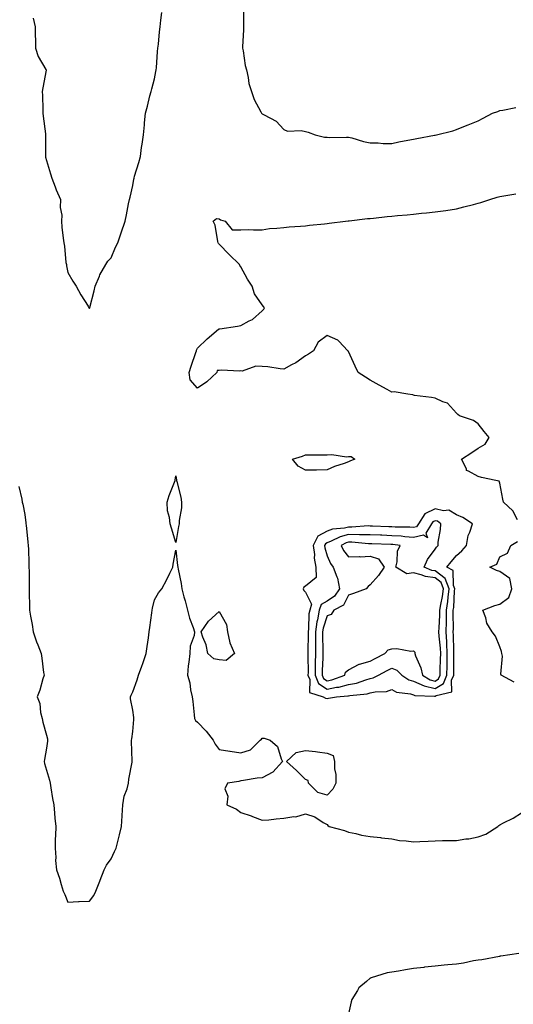
# Model space of a CAD drawing. Units: inches. Extents: x 934163 to 936803, y 7255658 to 7258298.
# Drawn here: x 936346 to 936574, y 7257460 to 7257915 of the extents above; entities that cross this region are included whole.
import ezdxf

# ---------------------------------------------------------------- set-up
doc = ezdxf.new("R2010")
doc.units = ezdxf.units.IN
doc.header["$MEASUREMENT"] = 0
doc.layers.add('Contour_93417255', color=7, linetype='Continuous', true_color=0x98fc60)

msp = doc.modelspace()

# ---------------------------------------------------------------- linework, layer by layer
at = {"layer": 'Contour_93417255'}
for points in [[(936351.94, 7257915.81, 3237), (936352.9, 7257911.92, 3237), (936352.91, 7257907.06, 3237), (936352.98, 7257906.84, 3237), (936352.98, 7257901.92, 3237), (936354.27, 7257898.14, 3237), (936357.82, 7257892.15, 3237), (936357.93, 7257891.92, 3237), (936357.91, 7257891.78, 3237), (936356.34, 7257883.64, 3237), (936356.14, 7257881.92, 3237), (936356.24, 7257880.11, 3237), (936356.33, 7257873.65, 3237), (936356.41, 7257871.92, 3237), (936356.59, 7257870.46, 3237), (936357.6, 7257862.37, 3237), (936357.65, 7257861.92, 3237), (936357.64, 7257861.52, 3237), (936357.62, 7257852.35, 3237), (936357.61, 7257851.92, 3237), (936357.64, 7257851.51, 3237), (936358.05, 7257849.97, 3237), (936360, 7257843.87, 3237), (936360.59, 7257841.92, 3237), (936362.16, 7257837.81, 3237), (936362.63, 7257836.5, 3237), (936364.56, 7257831.92, 3237), (936364.43, 7257828.31, 3237), (936365.22, 7257824.75, 3237), (936365.05, 7257821.92, 3237), (936365.26, 7257819.13, 3237), (936365.89, 7257814.08, 3237), (936366.06, 7257811.92, 3237), (936366.48, 7257810.36, 3237), (936367.11, 7257802.86, 3237), (936367.29, 7257801.92, 3237), (936367.41, 7257801.28, 3237), (936368.05, 7257798.24, 3237), (936370.33, 7257794.2, 3237), (936371.78, 7257791.92, 3237), (936374.07, 7257787.94, 3237), (936377.36, 7257782.61, 3237), (936377.77, 7257781.92, 3237), (936377.89, 7257781.76, 3237), (936378.05, 7257781.54, 3237), (936378.15, 7257781.82, 3237), (936378.16, 7257781.92, 3237), (936378.2, 7257782.07, 3237), (936380.18, 7257789.79, 3237), (936380.66, 7257791.92, 3237), (936382.6, 7257796.47, 3237), (936382.83, 7257797.14, 3237), (936385.6, 7257801.92, 3237), (936386.49, 7257803.48, 3237), (936388.05, 7257804.92, 3237), (936390.12, 7257809.86, 3237), (936391.08, 7257811.92, 3237), (936392.67, 7257816.54, 3237), (936394.52, 7257821.92, 3237), (936395.14, 7257824.83, 3237), (936396.15, 7257830.02, 3237), (936396.54, 7257831.92, 3237), (936396.86, 7257833.11, 3237), (936398.05, 7257838.47, 3237), (936398.54, 7257841.43, 3237), (936398.65, 7257841.92, 3237), (936398.87, 7257842.73, 3237), (936400.9, 7257849.07, 3237), (936401.56, 7257851.92, 3237), (936402.15, 7257856.02, 3237), (936402.45, 7257857.52, 3237), (936402.99, 7257861.92, 3237), (936403.49, 7257866.48, 3237), (936403.55, 7257867.42, 3237), (936404.01, 7257871.92, 3237), (936404.81, 7257875.15, 3237), (936406.02, 7257879.9, 3237), (936406.53, 7257881.92, 3237), (936406.81, 7257883.16, 3237), (936408.05, 7257887.8, 3237), (936408.75, 7257891.22, 3237), (936408.89, 7257891.92, 3237), (936408.99, 7257892.86, 3237), (936409.5, 7257900.46, 3237), (936409.68, 7257901.92, 3237), (936409.9, 7257903.77, 3237), (936410.43, 7257909.54, 3237), (936410.73, 7257911.92, 3237), (936411.07, 7257914.94, 3237), (936411.44, 7257918.52, 3237)], [(936449.4, 7257920.57, 3237), (936449.33, 7257913.2, 3237), (936449.32, 7257911.92, 3237), (936449.42, 7257910.55, 3237), (936448.81, 7257902.68, 3237), (936448.89, 7257901.92, 3237), (936449.16, 7257900.82, 3237), (936450.11, 7257893.98, 3237), (936450.78, 7257891.92, 3237), (936451.58, 7257888.38, 3237), (936451.76, 7257885.63, 3237), (936453.05, 7257881.92, 3237), (936454.31, 7257878.18, 3237), (936457.39, 7257872.58, 3237), (936457.7, 7257871.92, 3237), (936457.88, 7257871.75, 3237), (936458.05, 7257871.6, 3237), (936458.87, 7257871.1, 3237), (936464.42, 7257868.29, 3237), (936468.05, 7257864.31, 3237), (936469.71, 7257863.59, 3237), (936476.09, 7257863.88, 3237), (936478.05, 7257863.46, 3237), (936479.26, 7257863.13, 3237), (936482.51, 7257861.92, 3237), (936486.94, 7257860.81, 3237), (936488.05, 7257860.84, 3237), (936489.24, 7257860.73, 3237), (936497.01, 7257860.88, 3237), (936498.05, 7257860.77, 3237), (936499.54, 7257860.44, 3237), (936504.9, 7257858.77, 3237), (936508.05, 7257858.2, 3237), (936511.8, 7257858.16, 3237), (936514.09, 7257857.96, 3237), (936518.05, 7257857.95, 3237), (936521.28, 7257858.69, 3237), (936525.53, 7257859.4, 3237), (936528.05, 7257859.93, 3237), (936529.71, 7257860.26, 3237), (936537.89, 7257861.75, 3237), (936538.05, 7257861.79, 3237), (936538.16, 7257861.81, 3237), (936538.73, 7257861.92, 3237), (936546.24, 7257863.74, 3237), (936548.05, 7257864.31, 3237), (936552.18, 7257866.04, 3237), (936553.39, 7257866.58, 3237), (936558.05, 7257868.4, 3237), (936560.32, 7257869.64, 3237), (936564.76, 7257871.92, 3237), (936567.21, 7257872.76, 3237), (936568.05, 7257873.09, 3237), (936569.45, 7257873.33, 3237), (936575.42, 7257874.56, 3237)], [(936576.25, 7257683.72, 3236), (936574.12, 7257687.99, 3236), (936569.77, 7257691.92, 3236), (936569.51, 7257693.38, 3236), (936568.05, 7257700.81, 3236), (936567.79, 7257701.66, 3236), (936566.25, 7257701.92, 3236), (936559.57, 7257703.44, 3236), (936558.05, 7257703.79, 3236), (936553.64, 7257706.33, 3236), (936552.65, 7257706.53, 3236), (936552.57, 7257707.4, 3236), (936550.28, 7257711.92, 3236), (936555.11, 7257714.86, 3236), (936558.05, 7257717, 3236), (936561.21, 7257718.76, 3236), (936563.11, 7257721.92, 3236), (936560.76, 7257724.63, 3236), (936558.05, 7257728.17, 3236), (936555.87, 7257729.74, 3236), (936549.36, 7257731.92, 3236), (936548.56, 7257732.44, 3236), (936548.05, 7257733.13, 3236), (936543.81, 7257737.68, 3236), (936541.67, 7257738.3, 3236), (936538.05, 7257740.05, 3236), (936536.45, 7257740.32, 3236), (936528.61, 7257741.36, 3236), (936528.05, 7257741.44, 3236), (936527.71, 7257741.58, 3236), (936525.48, 7257741.92, 3236), (936519.14, 7257743.01, 3236), (936518.05, 7257742.92, 3236), (936515.9, 7257744.07, 3236), (936512.18, 7257746.05, 3236), (936508.05, 7257748.33, 3236), (936505.86, 7257749.73, 3236), (936502.49, 7257751.92, 3236), (936501.03, 7257754.9, 3236), (936498.05, 7257761.63, 3236), (936497.91, 7257761.77, 3236), (936497.62, 7257761.92, 3236), (936493.46, 7257766.5, 3236), (936493.09, 7257766.96, 3236), (936493, 7257766.97, 3236), (936488.05, 7257768.99, 3236), (936483.92, 7257766.05, 3236), (936481.78, 7257761.92, 3236), (936479.47, 7257760.5, 3236), (936478.05, 7257759.61, 3236), (936473.53, 7257756.44, 3236), (936471.55, 7257755.42, 3236), (936468.05, 7257753.44, 3236), (936466.36, 7257753.61, 3236), (936460.62, 7257754.49, 3236), (936458.05, 7257754.71, 3236), (936455.12, 7257754.85, 3236), (936448.69, 7257752.56, 3236), (936448.05, 7257752.65, 3236), (936447.46, 7257752.52, 3236), (936439.17, 7257753.04, 3236), (936438.05, 7257752.89, 3236), (936437.12, 7257752.86, 3236), (936436.94, 7257751.92, 3236), (936432.31, 7257747.65, 3236), (936428.05, 7257744.63, 3236), (936424.71, 7257748.59, 3236), (936424.22, 7257751.92, 3236), (936425.14, 7257754.82, 3236), (936427.29, 7257761.16, 3236), (936427.54, 7257761.92, 3236), (936427.65, 7257762.31, 3236), (936428.05, 7257763.22, 3236), (936432.47, 7257767.5, 3236), (936437.8, 7257771.92, 3236), (936437.93, 7257772.05, 3236), (936438.05, 7257772.13, 3236), (936438.31, 7257772.18, 3236), (936446.62, 7257773.35, 3236), (936448.05, 7257773.71, 3236), (936451.92, 7257775.79, 3236), (936453.5, 7257776.47, 3236), (936458.05, 7257780.4, 3236), (936458.73, 7257781.24, 3236), (936459.1, 7257781.92, 3236), (936458.59, 7257782.46, 3236), (936458.05, 7257783.22, 3236), (936454.48, 7257788.36, 3236), (936453.43, 7257791.92, 3236), (936451.21, 7257795.08, 3236), (936448.05, 7257800.87, 3236), (936447.61, 7257801.47, 3236), (936447.42, 7257801.92, 3236), (936442.7, 7257806.57, 3236), (936438.05, 7257811.3, 3236), (936437.78, 7257811.66, 3236), (936437.65, 7257811.92, 3236), (936437.47, 7257812.51, 3236), (936436.19, 7257820.06, 3236), (936435.25, 7257821.92, 3236), (936436.83, 7257823.14, 3236), (936438.05, 7257823.1, 3236), (936438.74, 7257822.61, 3236), (936440.88, 7257821.92, 3236), (936444.09, 7257817.96, 3236), (936448.05, 7257818.02, 3236), (936451.83, 7257818.13, 3236), (936454.04, 7257817.92, 3236), (936458.05, 7257818.01, 3236), (936461.45, 7257818.52, 3236), (936464.83, 7257818.7, 3236), (936468.05, 7257819.1, 3236), (936470.57, 7257819.4, 3236), (936475.75, 7257819.62, 3236), (936478.05, 7257819.86, 3236), (936479.88, 7257820.09, 3236), (936486.86, 7257820.73, 3236), (936488.05, 7257820.88, 3236), (936488.98, 7257820.99, 3236), (936496.56, 7257821.92, 3236), (936497.86, 7257822.11, 3236), (936498.05, 7257822.12, 3236), (936498.27, 7257822.14, 3236), (936506.84, 7257823.13, 3236), (936508.05, 7257823.25, 3236), (936509.51, 7257823.38, 3236), (936515.89, 7257824.08, 3236), (936518.05, 7257824.28, 3236), (936520.69, 7257824.56, 3236), (936525.09, 7257824.88, 3236), (936528.05, 7257825.22, 3236), (936531.74, 7257825.61, 3236), (936534.18, 7257825.79, 3236), (936538.05, 7257826.22, 3236), (936543.04, 7257826.93, 3236), (936543.06, 7257826.94, 3236), (936548.05, 7257827.7, 3236), (936551.43, 7257828.54, 3236), (936555.82, 7257829.69, 3236), (936558.05, 7257830.25, 3236), (936559.35, 7257830.62, 3236), (936563.46, 7257831.92, 3236), (936566.88, 7257833.09, 3236), (936568.05, 7257833.44, 3236), (936569.88, 7257833.75, 3236), (936575.45, 7257834.53, 3236)], [(936345.32, 7257699.19, 3236), (936346.6, 7257693.37, 3236), (936346.89, 7257691.92, 3236), (936347.09, 7257690.96, 3236), (936348.05, 7257686.19, 3236), (936348.51, 7257682.39, 3236), (936348.56, 7257681.92, 3236), (936348.62, 7257681.34, 3236), (936349.5, 7257673.37, 3236), (936349.64, 7257671.92, 3236), (936349.71, 7257670.25, 3236), (936349.88, 7257663.75, 3236), (936349.97, 7257661.92, 3236), (936349.99, 7257659.98, 3236), (936350.03, 7257653.9, 3236), (936350.05, 7257651.92, 3236), (936350.1, 7257649.87, 3236), (936350.18, 7257644.05, 3236), (936350.24, 7257641.92, 3236), (936350.69, 7257639.28, 3236), (936351.41, 7257635.29, 3236), (936351.96, 7257631.92, 3236), (936353.51, 7257627.38, 3236), (936354.09, 7257625.88, 3236), (936355.55, 7257621.92, 3236), (936355.87, 7257619.74, 3236), (936356.75, 7257613.22, 3236), (936356.94, 7257611.92, 3236), (936356.37, 7257610.24, 3236), (936355.03, 7257604.95, 3236), (936353.72, 7257601.92, 3236), (936354.95, 7257598.81, 3236), (936355.37, 7257594.6, 3236), (936356.06, 7257591.92, 3236), (936356.32, 7257590.19, 3236), (936358.05, 7257584.15, 3236), (936358.61, 7257582.48, 3236), (936358.63, 7257581.92, 3236), (936358.61, 7257581.35, 3236), (936358.05, 7257578.11, 3236), (936357.11, 7257572.86, 3236), (936357, 7257571.92, 3236), (936357.17, 7257571.04, 3236), (936358.05, 7257567.9, 3236), (936359.42, 7257563.29, 3236), (936359.74, 7257561.92, 3236), (936360.11, 7257559.86, 3236), (936360.93, 7257554.8, 3236), (936361.47, 7257551.92, 3236), (936361.85, 7257548.11, 3236), (936361.91, 7257545.78, 3236), (936362.39, 7257541.92, 3236), (936362.27, 7257537.7, 3236), (936362.17, 7257536.03, 3236), (936362.04, 7257531.92, 3236), (936362.37, 7257527.59, 3236), (936362.32, 7257526.19, 3236), (936362.73, 7257521.92, 3236), (936364.15, 7257518.02, 3236), (936364.85, 7257515.11, 3236), (936365.83, 7257511.92, 3236), (936366.51, 7257510.38, 3236), (936368.05, 7257506.84, 3236), (936372.84, 7257507.13, 3236), (936373.28, 7257507.14, 3236), (936378.05, 7257507.43, 3236), (936380.04, 7257509.94, 3236), (936380.95, 7257511.92, 3236), (936382.75, 7257516.62, 3236), (936382.92, 7257517.06, 3236), (936384.79, 7257521.92, 3236), (936385.92, 7257524.05, 3236), (936388.05, 7257526.88, 3236), (936389.6, 7257530.38, 3236), (936390.34, 7257531.92, 3236), (936391.06, 7257534.93, 3236), (936391.93, 7257538.04, 3236), (936392.78, 7257541.92, 3236), (936393.1, 7257546.86, 3236), (936393.12, 7257546.99, 3236), (936393.46, 7257551.92, 3236), (936394.07, 7257555.89, 3236), (936395.43, 7257559.29, 3236), (936396.05, 7257561.92, 3236), (936396.19, 7257563.78, 3236), (936397.81, 7257571.68, 3236), (936397.83, 7257571.92, 3236), (936397.83, 7257572.14, 3236), (936397.51, 7257581.38, 3236), (936397.51, 7257581.92, 3236), (936397.57, 7257582.4, 3236), (936398.05, 7257585.84, 3236), (936398.51, 7257591.45, 3236), (936398.61, 7257591.92, 3236), (936398.53, 7257592.4, 3236), (936398.05, 7257595.7, 3236), (936397.05, 7257600.92, 3236), (936397.04, 7257601.92, 3236), (936397.34, 7257602.63, 3236), (936398.05, 7257604.15, 3236), (936400.14, 7257609.83, 3236), (936400.75, 7257611.92, 3236), (936402.24, 7257616.11, 3236), (936402.69, 7257617.28, 3236), (936404.22, 7257621.92, 3236), (936404.73, 7257625.23, 3236), (936405.3, 7257629.17, 3236), (936405.71, 7257631.92, 3236), (936406, 7257633.97, 3236), (936406.82, 7257640.69, 3236), (936406.99, 7257641.92, 3236), (936407.12, 7257642.85, 3236), (936408.05, 7257646.83, 3236), (936410.02, 7257649.95, 3236), (936411.51, 7257651.92, 3236), (936413.84, 7257656.13, 3236), (936415.16, 7257659.03, 3236), (936416.57, 7257661.92, 3236), (936416.77, 7257663.2, 3236), (936418.05, 7257669.79, 3236), (936418.83, 7257662.7, 3236), (936418.88, 7257661.92, 3236), (936419.02, 7257660.94, 3236), (936420.47, 7257654.34, 3236), (936420.78, 7257651.92, 3236), (936421.74, 7257648.23, 3236), (936422.38, 7257646.25, 3236), (936423.35, 7257641.92, 3236), (936424.4, 7257638.27, 3236), (936425.96, 7257634.01, 3236), (936426.64, 7257631.92, 3236), (936426.47, 7257630.34, 3236), (936424.71, 7257625.27, 3236), (936424.48, 7257621.92, 3236), (936424.06, 7257617.93, 3236), (936423.67, 7257616.3, 3236), (936423.33, 7257611.92, 3236), (936424.44, 7257608.31, 3236), (936424.8, 7257605.17, 3236), (936425.54, 7257601.92, 3236), (936425.82, 7257599.69, 3236), (936426.43, 7257593.54, 3236), (936426.62, 7257591.92, 3236), (936427.04, 7257590.9, 3236), (936428.05, 7257590.11, 3236), (936432.1, 7257585.96, 3236), (936435.35, 7257581.92, 3236), (936436.19, 7257580.05, 3236), (936438.05, 7257577.54, 3236), (936442.96, 7257576.83, 3236), (936443.19, 7257576.78, 3236), (936448.05, 7257575.97, 3236), (936452.54, 7257577.43, 3236), (936457.03, 7257581.92, 3236), (936457.64, 7257582.33, 3236), (936458.05, 7257582.77, 3236), (936458.96, 7257582.83, 3236), (936461.72, 7257581.92, 3236), (936465.09, 7257578.96, 3236), (936466.78, 7257573.2, 3236), (936467.4, 7257571.92, 3236), (936462.87, 7257567.11, 3236), (936458.05, 7257564.48, 3236), (936455.71, 7257564.26, 3236), (936449.3, 7257563.17, 3236), (936448.05, 7257563.03, 3236), (936447.22, 7257562.75, 3236), (936442, 7257561.92, 3236), (936440.67, 7257559.3, 3236), (936442.05, 7257555.92, 3236), (936441.56, 7257551.92, 3236), (936446.1, 7257549.98, 3236), (936448.05, 7257548.32, 3236), (936452.9, 7257546.76, 3236), (936453.45, 7257546.53, 3236), (936458.05, 7257544.76, 3236), (936461.1, 7257544.98, 3236), (936464.51, 7257545.46, 3236), (936468.05, 7257545.68, 3236), (936472.6, 7257546.46, 3236), (936473.53, 7257546.44, 3236), (936478.05, 7257547.69, 3236), (936482.43, 7257546.3, 3236), (936486.2, 7257543.77, 3236), (936488.05, 7257542.75, 3236), (936488.45, 7257542.32, 3236), (936488.95, 7257541.92, 3236), (936496.11, 7257539.98, 3236), (936498.05, 7257539.24, 3236), (936501.36, 7257538.61, 3236), (936504.02, 7257537.89, 3236), (936508.05, 7257537.25, 3236), (936512.87, 7257536.74, 3236), (936513.28, 7257536.7, 3236), (936518.05, 7257536.16, 3236), (936521.53, 7257535.4, 3236), (936524.67, 7257535.3, 3236), (936528.05, 7257534.77, 3236), (936531.05, 7257534.92, 3236), (936534.88, 7257535.09, 3236), (936538.05, 7257535.24, 3236), (936541.48, 7257535.35, 3236), (936544.59, 7257535.38, 3236), (936548.05, 7257535.49, 3236), (936552.3, 7257536.18, 3236), (936553.72, 7257536.26, 3236), (936558.05, 7257537.13, 3236), (936561.54, 7257538.43, 3236), (936567.1, 7257541.92, 3236), (936567.62, 7257542.35, 3236), (936568.05, 7257542.73, 3236), (936569.74, 7257543.61, 3236), (936574.23, 7257545.74, 3236), (936578.05, 7257548.17, 3236)], [(936574.78, 7257608.65, 3236), (936568.71, 7257611.92, 3236), (936568.51, 7257612.38, 3236), (936569.28, 7257620.69, 3236), (936569.03, 7257621.92, 3236), (936568.91, 7257622.79, 3236), (936568.05, 7257625, 3236), (936566.11, 7257629.98, 3236), (936564.56, 7257631.92, 3236), (936562.11, 7257635.97, 3236), (936561.53, 7257638.44, 3236), (936560.21, 7257641.92, 3236), (936565.8, 7257644.17, 3236), (936568.05, 7257644.7, 3236), (936572.19, 7257647.79, 3236), (936573.7, 7257651.92, 3236), (936572.75, 7257656.62, 3236), (936568.05, 7257659.9, 3236), (936566.48, 7257660.35, 3236), (936563.52, 7257661.92, 3236), (936566.66, 7257663.32, 3236), (936568.05, 7257666.65, 3236), (936571.57, 7257668.4, 3236), (936573.11, 7257671.92, 3236), (936576.2, 7257673.77, 3236)], [(936576.89, 7257483.08, 3236), (936568.47, 7257481.92, 3236), (936568.12, 7257481.84, 3236), (936568.05, 7257481.83, 3236), (936567.95, 7257481.82, 3236), (936559.74, 7257480.23, 3236), (936558.05, 7257480.03, 3236), (936555.82, 7257479.69, 3236), (936551.28, 7257478.7, 3236), (936548.05, 7257478.28, 3236), (936544.03, 7257477.9, 3236), (936542.28, 7257477.69, 3236), (936538.05, 7257477.3, 3236), (936533.22, 7257476.75, 3236), (936532.84, 7257476.71, 3236), (936528.05, 7257476.2, 3236), (936524.34, 7257475.63, 3236), (936521.11, 7257474.98, 3236), (936518.05, 7257474.46, 3236), (936515.83, 7257474.14, 3236), (936508.48, 7257471.92, 3236), (936508.17, 7257471.79, 3236), (936508.05, 7257471.72, 3236), (936506.38, 7257470.25, 3236), (936502.76, 7257467.2, 3236), (936502.14, 7257466.01, 3236), (936499.56, 7257461.92, 3236), (936499.15, 7257460.82, 3236), (936498.05, 7257455.29, 3236)]]:
    msp.add_polyline3d(points, dxfattribs=at)
for points in [[(936498.05, 7257710.65, 3236), (936496, 7257709.87, 3236), (936491.45, 7257708.52, 3236), (936488.05, 7257706.89, 3236), (936483.16, 7257706.81, 3236), (936482.94, 7257706.81, 3236), (936478.05, 7257706.79, 3236), (936474.74, 7257708.62, 3236), (936472.06, 7257711.92, 3236), (936476.69, 7257713.28, 3236), (936478.05, 7257713.82, 3236), (936480.01, 7257713.88, 3236), (936486.13, 7257713.84, 3236), (936488.05, 7257713.91, 3236), (936490.2, 7257714.07, 3236), (936497.06, 7257712.91, 3236), (936498.05, 7257713.03, 3236), (936499.21, 7257713.07, 3236), (936500.87, 7257711.92, 3236), (936498.91, 7257711.06, 3236)], [(936418.05, 7257673.33, 3236), (936416, 7257679.87, 3236), (936415.3, 7257681.92, 3236), (936415.06, 7257684.91, 3236), (936414.14, 7257688.01, 3236), (936413.93, 7257691.92, 3236), (936414.92, 7257695.05, 3236), (936417.38, 7257701.25, 3236), (936417.62, 7257701.92, 3236), (936417.73, 7257702.23, 3236), (936418.05, 7257704.17, 3236), (936418.3, 7257702.17, 3236), (936418.36, 7257701.92, 3236), (936418.42, 7257701.56, 3236), (936420.34, 7257694.21, 3236), (936420.65, 7257691.92, 3236), (936420.57, 7257689.39, 3236), (936419.53, 7257683.4, 3236), (936419.49, 7257681.92, 3236), (936419.31, 7257680.66, 3236)], [(936488.05, 7257601.06, 3237), (936488.76, 7257601.21, 3237), (936492.44, 7257601.92, 3237), (936497.69, 7257602.28, 3237), (936498.05, 7257602.38, 3237), (936498.62, 7257602.5, 3237), (936506.66, 7257603.32, 3237), (936508.05, 7257603.68, 3237), (936510.3, 7257604.18, 3237), (936515.61, 7257604.35, 3237), (936518.05, 7257605.21, 3237), (936520.2, 7257604.08, 3237), (936526.74, 7257603.23, 3237), (936528.05, 7257602.82, 3237), (936528.67, 7257602.55, 3237), (936537.77, 7257602.2, 3237), (936538.05, 7257602.13, 3237), (936538.6, 7257602.48, 3237), (936545.83, 7257604.14, 3237), (936545.71, 7257609.58, 3237), (936546.73, 7257611.92, 3237), (936546.75, 7257613.22, 3237), (936546.76, 7257620.63, 3237), (936546.78, 7257621.92, 3237), (936546.71, 7257623.27, 3237), (936546.59, 7257630.46, 3237), (936546.51, 7257631.92, 3237), (936546.55, 7257633.41, 3237), (936546.5, 7257640.37, 3237), (936546.54, 7257641.92, 3237), (936546.73, 7257643.24, 3237), (936547.08, 7257650.95, 3237), (936547.21, 7257651.92, 3237), (936546.63, 7257653.34, 3237), (936546.47, 7257660.35, 3237), (936543.57, 7257661.92, 3237), (936545.56, 7257664.41, 3237), (936548.05, 7257667.23, 3237), (936550.53, 7257669.44, 3237), (936552.61, 7257671.92, 3237), (936553.4, 7257676.58, 3237), (936554.2, 7257678.07, 3237), (936555.46, 7257681.92, 3237), (936550.99, 7257684.86, 3237), (936548.05, 7257686.07, 3237), (936544.39, 7257688.26, 3237), (936542.01, 7257687.96, 3237), (936538.05, 7257688.85, 3237), (936533.41, 7257686.56, 3237), (936530.34, 7257681.92, 3237), (936529.46, 7257680.51, 3237), (936528.05, 7257680.21, 3237), (936526.46, 7257680.33, 3237), (936519.58, 7257680.39, 3237), (936518.05, 7257680.48, 3237), (936516.67, 7257680.54, 3237), (936509.09, 7257680.88, 3237), (936508.05, 7257680.92, 3237), (936507.06, 7257680.93, 3237), (936499.55, 7257680.42, 3237), (936498.05, 7257680.43, 3237), (936496.06, 7257679.94, 3237), (936490.56, 7257679.41, 3237), (936488.05, 7257678.46, 3237), (936483.81, 7257676.16, 3237), (936481.69, 7257671.92, 3237), (936482.17, 7257667.8, 3237), (936482.15, 7257666.01, 3237), (936482.79, 7257661.92, 3237), (936482.94, 7257657.03, 3237), (936478.05, 7257653.06, 3237), (936477.33, 7257652.64, 3237), (936477.05, 7257651.92, 3237), (936477.27, 7257651.15, 3237), (936478.05, 7257650.24, 3237), (936480.87, 7257644.74, 3237), (936480, 7257641.92, 3237), (936479.68, 7257640.3, 3237), (936479.44, 7257633.32, 3237), (936479.23, 7257631.92, 3237), (936479.24, 7257630.74, 3237), (936479.16, 7257623.03, 3237), (936479.16, 7257621.92, 3237), (936479.15, 7257620.83, 3237), (936479.23, 7257613.1, 3237), (936479.22, 7257611.92, 3237), (936480.08, 7257609.9, 3237), (936479.96, 7257603.83, 3237), (936486.28, 7257601.92, 3237), (936487.39, 7257601.27, 3237)], [(936538.05, 7257605.67, 3238), (936541.91, 7257608.06, 3238), (936543.59, 7257611.92, 3238), (936543.66, 7257616.3, 3238), (936543.66, 7257617.54, 3238), (936543.73, 7257621.92, 3238), (936543.48, 7257626.49, 3238), (936543.46, 7257627.34, 3238), (936543.2, 7257631.92, 3238), (936543.33, 7257636.64, 3238), (936543.32, 7257637.19, 3238), (936543.45, 7257641.92, 3238), (936544.04, 7257645.93, 3238), (936544.13, 7257648, 3238), (936544.62, 7257651.92, 3238), (936542.73, 7257656.6, 3238), (936538.05, 7257660.19, 3238), (936536.52, 7257660.39, 3238), (936532.98, 7257661.92, 3238), (936534.55, 7257665.42, 3238), (936538.05, 7257670.23, 3238), (936538.8, 7257671.18, 3238), (936539.45, 7257671.92, 3238), (936539.55, 7257673.42, 3238), (936540.59, 7257679.38, 3238), (936540.73, 7257681.92, 3238), (936539.22, 7257683.09, 3238), (936538.05, 7257683.36, 3238), (936537.09, 7257682.89, 3238), (936536.45, 7257681.92, 3238), (936533.8, 7257677.67, 3238), (936534.55, 7257675.43, 3238), (936532.78, 7257676.66, 3238), (936528.05, 7257675.65, 3238), (936524.02, 7257675.94, 3238), (936522.3, 7257676.17, 3238), (936518.05, 7257676.44, 3238), (936513.35, 7257676.62, 3238), (936512.77, 7257676.64, 3238), (936508.05, 7257676.82, 3238), (936503.1, 7257676.87, 3238), (936503.01, 7257676.88, 3238), (936498.05, 7257676.92, 3238), (936494.05, 7257675.92, 3238), (936490, 7257673.87, 3238), (936488.05, 7257673.13, 3238), (936487.26, 7257672.71, 3238), (936486.87, 7257671.92, 3238), (936486.99, 7257670.87, 3238), (936488.05, 7257667.09, 3238), (936489.67, 7257663.54, 3238), (936490.86, 7257661.92, 3238), (936492.63, 7257657.34, 3238), (936492.95, 7257656.82, 3238), (936493.8, 7257651.92, 3238), (936491.51, 7257648.45, 3238), (936488.05, 7257646.13, 3238), (936485.32, 7257644.65, 3238), (936484.47, 7257641.92, 3238), (936483.58, 7257637.45, 3238), (936483.33, 7257636.64, 3238), (936482.62, 7257631.92, 3238), (936482.63, 7257627.35, 3238), (936482.62, 7257626.49, 3238), (936482.63, 7257621.92, 3238), (936482.56, 7257617.41, 3238), (936482.57, 7257616.44, 3238), (936482.5, 7257611.92, 3238), (936484.16, 7257608.02, 3238), (936488.05, 7257605.47, 3238), (936492.44, 7257606.31, 3238), (936493.58, 7257606.39, 3238), (936498.05, 7257607.55, 3238), (936501.68, 7257608.29, 3238), (936505.94, 7257609.81, 3238), (936508.05, 7257610.36, 3238), (936509.33, 7257610.64, 3238), (936511.86, 7257611.92, 3238), (936515.94, 7257614.03, 3238), (936518.05, 7257615.12, 3238), (936520.34, 7257614.21, 3238), (936522.67, 7257611.92, 3238), (936525.93, 7257609.8, 3238), (936528.05, 7257609.14, 3238), (936533.05, 7257606.91, 3238)], [(936538.05, 7257609.21, 3239), (936539.72, 7257610.24, 3239), (936540.46, 7257611.92, 3239), (936540.5, 7257614.36, 3239), (936540.64, 7257619.33, 3239), (936540.68, 7257621.92, 3239), (936540.54, 7257624.41, 3239), (936540, 7257629.98, 3239), (936539.88, 7257631.92, 3239), (936539.93, 7257633.8, 3239), (936540.3, 7257639.67, 3239), (936540.36, 7257641.92, 3239), (936540.76, 7257644.63, 3239), (936541.6, 7257648.38, 3239), (936542.04, 7257651.92, 3239), (936540.89, 7257654.76, 3239), (936538.05, 7257656.94, 3239), (936533.64, 7257657.51, 3239), (936531.57, 7257658.4, 3239), (936528.05, 7257659.2, 3239), (936524.95, 7257658.82, 3239), (936519.89, 7257661.92, 3239), (936520.54, 7257664.41, 3239), (936520.64, 7257669.32, 3239), (936521.99, 7257671.92, 3239), (936518.5, 7257672.37, 3239), (936518.05, 7257672.4, 3239), (936517.55, 7257672.42, 3239), (936508.82, 7257672.69, 3239), (936508.05, 7257672.72, 3239), (936507.24, 7257672.72, 3239), (936499.52, 7257673.39, 3239), (936498.05, 7257673.41, 3239), (936496.86, 7257673.11, 3239), (936494.51, 7257671.92, 3239), (936495.74, 7257669.61, 3239), (936498.05, 7257666.64, 3239), (936502.9, 7257666.77, 3239), (936503.33, 7257666.64, 3239), (936508.05, 7257666.92, 3239), (936511.92, 7257665.79, 3239), (936514.46, 7257661.92, 3239), (936511.92, 7257658.05, 3239), (936508.05, 7257653.7, 3239), (936507.1, 7257652.87, 3239), (936506.21, 7257651.92, 3239), (936500.29, 7257649.68, 3239), (936498.05, 7257648.97, 3239), (936495.72, 7257644.25, 3239), (936491.15, 7257641.92, 3239), (936489.97, 7257640.01, 3239), (936488.05, 7257639.44, 3239), (936486.27, 7257633.71, 3239), (936486, 7257631.92, 3239), (936486, 7257629.87, 3239), (936486.08, 7257623.89, 3239), (936486.09, 7257621.92, 3239), (936486.06, 7257619.93, 3239), (936485.82, 7257614.15, 3239), (936485.79, 7257611.92, 3239), (936486.47, 7257610.34, 3239), (936488.05, 7257609.3, 3239), (936490.25, 7257609.72, 3239), (936496.21, 7257611.92, 3239), (936496.64, 7257613.34, 3239), (936498.05, 7257614.38, 3239), (936502.97, 7257617.01, 3239), (936503.14, 7257617.02, 3239), (936508.05, 7257618.4, 3239), (936510.37, 7257619.61, 3239), (936514.84, 7257621.92, 3239), (936516.35, 7257623.63, 3239), (936518.05, 7257624.07, 3239), (936520.39, 7257624.26, 3239), (936526.93, 7257623.04, 3239), (936528.05, 7257623.22, 3239), (936528.68, 7257622.55, 3239), (936528.75, 7257621.92, 3239), (936529.07, 7257620.89, 3239), (936531.5, 7257615.38, 3239), (936532.27, 7257611.92, 3239), (936535.88, 7257609.74, 3239)], [(936438.05, 7257618.95, 3236), (936435.54, 7257619.41, 3236), (936432.9, 7257621.92, 3236), (936432.11, 7257625.98, 3236), (936430.54, 7257629.43, 3236), (936429.78, 7257631.92, 3236), (936433.11, 7257636.86, 3236), (936438.05, 7257641.41, 3236), (936441.53, 7257635.4, 3236), (936441.9, 7257631.92, 3236), (936443.04, 7257626.94, 3236), (936443.03, 7257626.9, 3236), (936445.19, 7257621.92, 3236), (936441.24, 7257618.73, 3236)], [(936488.05, 7257556.47, 3236), (936483.78, 7257557.64, 3236), (936479.52, 7257561.92, 3236), (936479.29, 7257563.15, 3236), (936478.05, 7257563.69, 3236), (936473.94, 7257567.82, 3236), (936469.31, 7257571.92, 3236), (936473.81, 7257576.16, 3236), (936478.05, 7257577.01, 3236), (936482.72, 7257576.59, 3236), (936483.58, 7257576.39, 3236), (936488.05, 7257575.88, 3236), (936490.85, 7257574.72, 3236), (936491.48, 7257571.92, 3236), (936491.42, 7257568.55, 3236), (936492.11, 7257565.97, 3236), (936492.06, 7257561.92, 3236), (936490.79, 7257559.18, 3236)]]:
    msp.add_polyline3d(points, close=True, dxfattribs=at)

doc.saveas('drawing.dxf')
